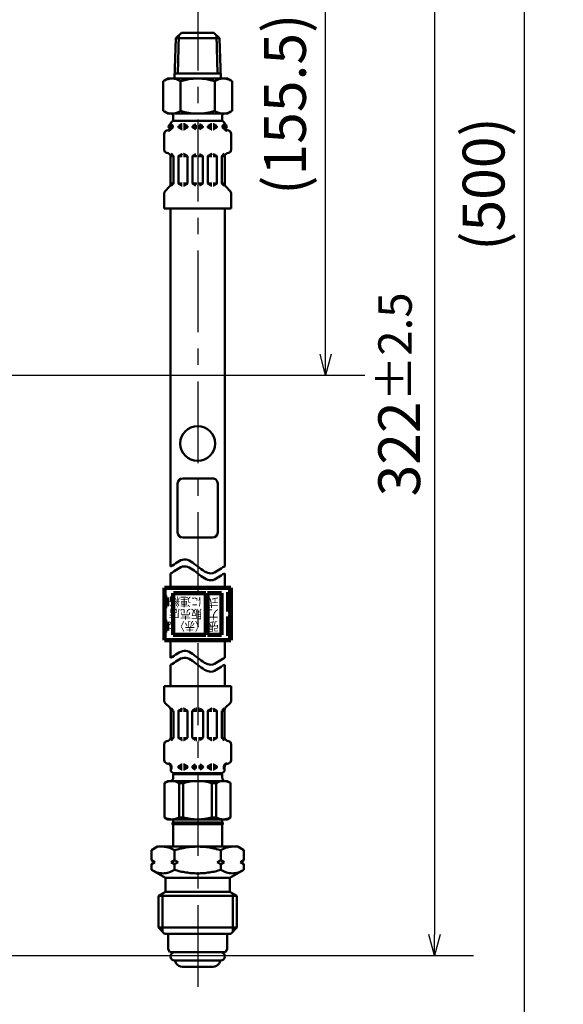
# Model space of a CAD drawing. Units: millimetres. Extents: x 0 to 1741, y -2 to 1188.
# Drawn here: x 673 to 829, y 411 to 694 of the extents above; entities that cross this region are included whole.
import ezdxf

# ---------------------------------------------------------------- set-up
doc = ezdxf.new("R2010")
doc.units = ezdxf.units.MM
doc.header["$LTSCALE"] = 0.739413
doc.linetypes.add('CENTER', pattern=[50.8, 31.75, -6.35, 6.35, -6.35])
for name, color, linetype in [('NoLayerName_001', 7, 'Continuous'), ('NoLayerName_002', 7, 'Continuous'), ('NoLayerName_003', 7, 'Continuous'), ('NoLayerName_004', 7, 'Continuous'), ('NoLayerName_006', 7, 'Continuous'), ('NoLayerName_008', 7, 'Continuous'), ('NoLayerName_011', 7, 'Continuous'), ('NoLayerName_012', 7, 'Continuous')]:
    doc.layers.add(name, color=color, linetype=linetype)
doc.styles.get("Standard").update_dxf_attribs({"font": 'txt', "bigfont": 'extfont2'})
doc.dimstyles.get("Standard").update_dxf_attribs({"dimtxt": 2.5, "dimasz": 2.5, "dimexe": 1.25, "dimexo": 0.625, "dimtad": 1, "dimzin": 0, "dimdsep": 46, "dimtxsty": 'Standard', "dimcen": 2.5, "dimadec": 0, "dimazin": 0, "dimtfac": 0.75, "dimtmove": 0, "dimatfit": 3, "dimfxl": 1, "dimarcsym": 0})

# ---------------------------------------------------------------- blocks, each defined once
blk = doc.blocks.new('_OPEN30')
at = {"color": 0, "linetype": 'ByBlock', "lineweight": -2}
for p, q in [((-1, 0.267949), (0, 0)), ((0, 0), (-1, -0.267949)), ((0, 0), (-1, 0))]:
    blk.add_line(p, q, dxfattribs=at)
blk = doc.blocks.new('*D14')
at = {"layer": 'Defpoints', "color": 0}
for p in [(662.05, 747.33), (462.43, 425.33), (792.13, 425.33)]:
    blk.add_point(p, dxfattribs=at)
at = {"layer": 'NoLayerName_001', "color": 0, "linetype": 'Continuous', "lineweight": 25}
for p, q in [((662.85, 747.33), (803.33, 747.33)), ((792.13, 741.33), (792.13, 431.33)), ((463.23, 425.33), (803.33, 425.33))]:
    blk.add_line(p, q, dxfattribs=at)
at = {"layer": 'NoLayerName_001', "color": 0, "lineweight": 25, "xscale": 6, "yscale": 6, "zscale": 6}
for p, rotation in [((792.13, 747.33), 90), ((792.13, 425.33), 270)]:
    blk.add_blockref('_OPEN30', p, dxfattribs=dict(at, rotation=rotation))
at = {"layer": 'NoLayerName_001', "color": 0, "lineweight": 25, "insert": (782, 586.33), "char_height": 12, "attachment_point": 5, "rotation": 90}
blk.add_mtext('\\A1;322{\\H9.600000;%%p2.5}', dxfattribs=at)
blk = doc.blocks.new('*D17')
at = {"layer": 'Defpoints', "color": 0}
for p in [(662.05, 747.33), (760.89, 747.33), (538.43, 591.83)]:
    blk.add_point(p, dxfattribs=at)
at = {"layer": 'NoLayerName_001', "color": 0, "linetype": 'Continuous', "lineweight": 25}
for p, q in [((662.85, 747.33), (772.09, 747.33)), ((760.89, 597.83), (760.89, 741.33)), ((539.23, 591.83), (772.09, 591.83))]:
    blk.add_line(p, q, dxfattribs=at)
at = {"layer": 'NoLayerName_001', "color": 0, "lineweight": 25, "xscale": 6, "yscale": 6, "zscale": 6}
for p, rotation in [((760.89, 747.33), 90), ((760.89, 591.83), 270)]:
    blk.add_blockref('_OPEN30', p, dxfattribs=dict(at, rotation=rotation))
at = {"layer": 'NoLayerName_001', "color": 0, "lineweight": 25, "insert": (750.77, 669.58), "char_height": 12, "attachment_point": 5, "rotation": 90}
blk.add_mtext('(155.5)', dxfattribs=at)
blk = doc.blocks.new('*D22')
at = {"layer": 'Defpoints', "color": 0}
for p in [(424.18, 896.33), (418.18, 396.33), (817.89, 396.33)]:
    blk.add_point(p, dxfattribs=at)
at = {"layer": 'NoLayerName_001', "color": 0, "linetype": 'Continuous', "lineweight": 25}
for p, q in [((424.98, 896.33), (829.09, 896.33)), ((817.89, 890.33), (817.89, 402.33)), ((418.98, 396.33), (829.09, 396.33))]:
    blk.add_line(p, q, dxfattribs=at)
at = {"layer": 'NoLayerName_001', "color": 0, "lineweight": 25, "xscale": 6, "yscale": 6, "zscale": 6}
for p, rotation in [((817.89, 896.33), 90), ((817.89, 396.33), 270)]:
    blk.add_blockref('_OPEN30', p, dxfattribs=dict(at, rotation=rotation))
at = {"layer": 'NoLayerName_001', "color": 0, "lineweight": 25, "insert": (807.77, 646.69), "char_height": 12, "attachment_point": 5, "rotation": 90}
blk.add_mtext('(500)', dxfattribs=at)

msp = doc.modelspace()

# ---------------------------------------------------------------- linework, layer by layer
at = {"layer": 'NoLayerName_001', "color": 54, "linetype": 'Continuous', "lineweight": 50}
for p, q in [((715.631, 475.38), (714.681, 474.832)), ((714.681, 464.928), (714.681, 474.832)), ((732.631, 475.38), (715.631, 475.38)), ((718.835, 474.803), (720.002, 474.803)), ((718.835, 464.958), (718.835, 474.803)), ((720.002, 464.958), (720.002, 474.803)), ((728.261, 474.803), (729.428, 474.803)), ((728.261, 464.958), (728.261, 474.803)), ((729.428, 464.958), (729.428, 474.803)), ((732.631, 475.38), (733.581, 474.832)), ((733.581, 464.929), (733.581, 474.832)), ((715.631, 464.38), (714.681, 464.929)), ((717.164, 463.458), (717.164, 464.38)), ((718.835, 464.958), (720.002, 464.958)), ((728.261, 464.958), (729.428, 464.958)), ((731.164, 463.458), (731.164, 464.38)), ((732.631, 464.38), (733.581, 464.929))]:
    msp.add_line(p, q, dxfattribs=at)
for centre, radius, start, end in [((716.733, 471.267), 4.113, 59.27116, 119.92195), ((724.131, 460.324), 15.057, 74.08188, 105.91812), ((731.53, 471.267), 4.113, 60.07805, 120.72884), ((716.733, 468.493), 4.113, 240.07805, 300.72884), ((724.131, 479.437), 15.057, 254.08188, 285.91812), ((731.53, 468.493), 4.113, 239.27116, 299.92195)]:
    msp.add_arc(centre, radius, start, end, dxfattribs=at)
for points in [[(716.414, 536.986), (717.706, 537.653), (720.289, 540.129), (724.164, 536.986), (728.039, 533.843), (730.622, 536.319), (731.914, 536.986)], [(716.414, 534.986), (717.706, 535.653), (720.289, 538.129), (724.164, 534.986), (728.039, 531.843), (730.622, 534.319), (731.914, 534.986)], [(716.414, 510.77), (717.706, 511.437), (720.289, 513.913), (724.164, 510.77), (728.039, 507.627), (730.622, 510.103), (731.914, 510.77)], [(716.414, 508.77), (717.706, 509.437), (720.289, 511.913), (724.164, 508.77), (728.039, 505.627), (730.622, 508.103), (731.914, 508.77)]]:
    msp.add_open_spline(points, degree=3, dxfattribs=at)
at = {"layer": 'NoLayerName_002', "color": 54, "linetype": 'Continuous', "lineweight": 50}
for p, q in [((710.885, 455.553), (712.664, 456.58)), ((710.885, 452.658), (710.885, 455.553)), ((712.664, 456.58), (735.664, 456.58)), ((714.42, 456.576), (714.2, 456.58)), ((714.639, 456.561), (714.42, 456.576)), ((714.858, 456.538), (714.639, 456.561)), ((715.076, 456.506), (714.858, 456.538)), ((715.293, 456.465), (715.076, 456.506)), ((715.508, 456.416), (715.293, 456.465)), ((715.722, 456.359), (715.508, 456.416)), ((715.932, 456.296), (715.722, 456.359)), ((716.14, 456.225), (715.932, 456.296)), ((716.347, 456.147), (716.14, 456.225)), ((716.551, 456.062), (716.347, 456.147)), ((716.752, 455.972), (716.551, 456.062)), ((716.95, 455.876), (716.752, 455.972)), ((717.144, 455.774), (716.95, 455.876)), ((717.336, 455.666), (717.144, 455.774)), ((717.525, 455.553), (717.336, 455.666)), ((717.921, 455.672), (717.525, 455.553)), ((717.525, 452.658), (717.525, 455.553)), ((718.327, 455.786), (717.921, 455.672)), ((718.735, 455.893), (718.327, 455.786)), ((719.145, 455.992), (718.735, 455.893)), ((719.557, 456.084), (719.145, 455.992)), ((719.97, 456.169), (719.557, 456.084)), ((720.385, 456.246), (719.97, 456.169)), ((720.802, 456.315), (720.385, 456.246)), ((721.219, 456.376), (720.802, 456.315)), ((721.638, 456.43), (721.219, 456.376)), ((722.058, 456.475), (721.638, 456.43)), ((722.478, 456.513), (722.058, 456.475)), ((722.899, 456.542), (722.478, 456.513)), ((723.32, 456.563), (722.899, 456.542)), ((723.742, 456.576), (723.32, 456.563)), ((724.164, 456.58), (723.742, 456.576)), ((724.164, 456.58), (724.586, 456.576)), ((724.586, 456.576), (725.008, 456.563)), ((725.008, 456.563), (725.429, 456.542)), ((725.429, 456.542), (725.85, 456.513)), ((725.85, 456.513), (726.27, 456.475)), ((726.27, 456.475), (726.69, 456.43)), ((726.69, 456.43), (727.109, 456.376)), ((727.109, 456.376), (727.526, 456.315)), ((727.526, 456.315), (727.943, 456.246)), ((727.943, 456.246), (728.358, 456.169)), ((728.358, 456.169), (728.771, 456.084)), ((728.771, 456.084), (729.183, 455.992)), ((729.183, 455.992), (729.593, 455.893)), ((729.593, 455.893), (730.001, 455.786)), ((730.001, 455.786), (730.407, 455.672)), ((730.407, 455.672), (730.804, 455.553)), ((730.804, 455.553), (730.992, 455.666)), ((730.804, 452.658), (730.804, 455.553)), ((730.992, 455.666), (731.184, 455.774)), ((731.184, 455.774), (731.378, 455.876)), ((731.378, 455.876), (731.576, 455.972)), ((731.576, 455.972), (731.777, 456.062)), ((731.777, 456.062), (731.981, 456.147)), ((731.981, 456.147), (732.188, 456.225)), ((732.188, 456.225), (732.396, 456.296)), ((732.396, 456.296), (732.607, 456.359)), ((732.607, 456.359), (732.82, 456.416)), ((732.82, 456.416), (733.035, 456.465)), ((733.035, 456.465), (733.252, 456.506)), ((733.252, 456.506), (733.47, 456.538)), ((733.47, 456.538), (733.689, 456.561)), ((733.689, 456.561), (733.908, 456.576)), ((733.908, 456.576), (734.128, 456.58)), ((737.443, 455.553), (735.664, 456.58)), ((737.443, 452.658), (737.443, 455.553)), ((711.885, 452.08), (710.885, 452.658)), ((710.885, 451.503), (711.885, 452.08)), ((717.525, 452.658), (716.525, 452.08)), ((716.525, 452.08), (717.525, 451.503)), ((718.525, 452.08), (717.525, 452.658)), ((717.525, 451.503), (718.525, 452.08)), ((729.804, 452.08), (730.804, 452.658)), ((730.804, 451.503), (729.804, 452.08)), ((730.804, 452.658), (731.804, 452.08)), ((731.804, 452.08), (730.804, 451.503)), ((736.443, 452.08), (737.443, 452.658)), ((737.443, 451.503), (736.443, 452.08)), ((710.885, 449.906), (710.885, 451.503)), ((711.268, 449.69), (710.885, 449.906)), ((710.885, 449.906), (714.914, 447.58)), ((711.661, 449.497), (711.268, 449.69)), ((712.066, 449.327), (711.661, 449.497)), ((712.48, 449.183), (712.066, 449.327)), ((712.902, 449.066), (712.48, 449.183)), ((715.931, 449.183), (715.508, 449.066)), ((716.345, 449.328), (715.931, 449.183)), ((716.75, 449.498), (716.345, 449.328)), ((717.143, 449.691), (716.75, 449.498)), ((717.525, 449.906), (717.143, 449.691)), ((717.525, 449.906), (717.525, 451.503)), ((717.922, 449.791), (717.525, 449.906)), ((718.328, 449.679), (717.922, 449.791)), ((718.736, 449.575), (718.328, 449.679)), ((719.147, 449.479), (718.736, 449.575)), ((719.559, 449.389), (719.147, 449.479)), ((719.972, 449.307), (719.559, 449.389)), ((720.387, 449.232), (719.972, 449.307)), ((720.804, 449.165), (720.387, 449.232)), ((727.524, 449.165), (727.941, 449.232)), ((727.941, 449.232), (728.356, 449.307)), ((728.356, 449.307), (728.769, 449.389)), ((728.769, 449.389), (729.181, 449.479)), ((729.181, 449.479), (729.592, 449.575)), ((729.592, 449.575), (730, 449.679)), ((730, 449.679), (730.407, 449.791)), ((730.407, 449.791), (730.804, 449.906)), ((730.804, 449.906), (730.804, 451.503)), ((730.804, 449.906), (731.185, 449.691)), ((731.185, 449.691), (731.579, 449.498)), ((731.579, 449.498), (731.983, 449.328)), ((731.983, 449.328), (732.397, 449.183)), ((732.397, 449.183), (732.82, 449.066)), ((737.443, 449.906), (733.414, 447.58)), ((735.426, 449.066), (735.848, 449.183)), ((735.848, 449.183), (736.262, 449.327)), ((736.262, 449.327), (736.667, 449.497)), ((736.667, 449.497), (737.06, 449.69)), ((737.06, 449.69), (737.443, 449.906)), ((737.443, 449.906), (737.443, 451.503)), ((713.332, 448.979), (712.902, 449.066)), ((713.767, 448.925), (713.332, 448.979)), ((714.205, 448.906), (713.767, 448.925)), ((714.643, 448.925), (714.205, 448.906)), ((715.079, 448.979), (714.643, 448.925)), ((714.914, 447.58), (733.414, 447.58)), ((714.914, 447.58), (714.914, 443.58)), ((715.508, 449.066), (715.079, 448.979)), ((721.221, 449.105), (720.804, 449.165)), ((721.64, 449.053), (721.221, 449.105)), ((722.059, 449.008), (721.64, 449.053)), ((722.479, 448.972), (722.059, 449.008)), ((722.9, 448.943), (722.479, 448.972)), ((723.321, 448.923), (722.9, 448.943)), ((723.743, 448.911), (723.321, 448.923)), ((724.164, 448.906), (723.743, 448.911)), ((724.164, 448.906), (724.586, 448.911)), ((724.586, 448.911), (725.007, 448.923)), ((725.007, 448.923), (725.428, 448.943)), ((725.428, 448.943), (725.849, 448.972)), ((725.849, 448.972), (726.269, 449.008)), ((726.269, 449.008), (726.688, 449.053)), ((726.688, 449.053), (727.107, 449.105)), ((727.107, 449.105), (727.524, 449.165)), ((732.82, 449.066), (733.25, 448.979)), ((733.25, 448.979), (733.685, 448.925)), ((733.414, 447.58), (733.414, 443.58)), ((733.685, 448.925), (734.123, 448.906)), ((734.123, 448.906), (734.561, 448.925)), ((734.561, 448.925), (734.996, 448.979)), ((734.996, 448.979), (735.426, 449.066)), ((714.914, 443.58), (712.914, 442.426)), ((714.914, 443.58), (733.414, 443.58)), ((733.414, 443.58), (735.414, 442.426)), ((712.914, 442.426), (735.414, 442.426)), ((712.914, 442.426), (712.914, 433.33)), ((714.076, 443.096), (714.076, 432.168)), ((734.252, 443.096), (734.252, 432.168)), ((735.414, 442.426), (735.414, 433.33)), ((712.914, 433.33), (735.414, 433.33)), ((712.914, 433.33), (714.664, 431.58)), ((735.414, 433.33), (733.664, 431.58)), ((714.664, 431.58), (733.664, 431.58))]:
    msp.add_line(p, q, dxfattribs=at)
at = {"layer": 'NoLayerName_003', "color": 54, "linetype": 'Continuous', "lineweight": 50}
for p, q in [((728.414, 562.236), (719.914, 562.236)), ((718.414, 546.736), (718.414, 560.736)), ((729.914, 546.736), (729.914, 560.736)), ((728.414, 545.236), (719.914, 545.236)), ((717.564, 463.227), (717.164, 463.458)), ((717.164, 463.458), (731.164, 463.458)), ((730.764, 463.227), (731.164, 463.458)), ((717.164, 462.996), (717.564, 463.227)), ((717.164, 462.996), (731.164, 462.996)), ((731.164, 462.996), (730.764, 463.227))]:
    msp.add_line(p, q, dxfattribs=at)
at = {"layer": 'NoLayerName_003', "color": 54, "linetype": 'Continuous', "lineweight": 100}
for p, q in [((733.664, 530.819), (714.664, 530.819)), ((714.664, 530.819), (714.664, 515.819)), ((717.164, 517.319), (717.164, 529.319)), ((726.464, 529.319), (717.264, 529.319)), ((726.464, 517.319), (726.464, 529.319)), ((730.964, 529.319), (726.964, 529.319)), ((726.964, 517.319), (726.964, 529.319)), ((730.964, 517.319), (730.964, 529.319)), ((732.914, 524.069), (732.914, 529.569)), ((732.914, 529.569), (733.664, 529.569)), ((733.664, 530.819), (733.664, 515.819)), ((715.414, 528.069), (714.664, 528.069)), ((714.664, 525.569), (715.414, 525.569)), ((715.414, 525.569), (715.414, 528.069)), ((733.664, 527.969), (732.914, 527.969)), ((732.914, 525.669), (733.664, 525.669)), ((733.664, 524.069), (732.914, 524.069)), ((715.414, 521.069), (714.664, 521.069)), ((715.414, 518.569), (715.414, 521.069)), ((732.914, 517.069), (732.914, 522.569)), ((732.914, 522.569), (733.664, 522.569)), ((733.664, 520.969), (732.914, 520.969)), ((714.664, 518.569), (715.414, 518.569)), ((717.164, 517.319), (726.464, 517.319)), ((726.964, 517.319), (730.964, 517.319)), ((732.914, 518.669), (733.664, 518.669)), ((733.664, 517.069), (732.914, 517.069)), ((733.664, 515.819), (714.664, 515.819))]:
    msp.add_line(p, q, dxfattribs=at)
at = {"layer": 'NoLayerName_003', "color": 54, "linetype": 'Continuous', "lineweight": 50}
msp.add_circle((724.164, 572.236), 5, dxfattribs=at)
for centre, start, end in [((719.914, 560.736), 90, 180), ((728.414, 560.736), 0, 90.00001), ((719.914, 546.736), 180, 270), ((728.414, 546.736), 270, 0)]:
    msp.add_arc(centre, 1.5, start, end, dxfattribs=at)
at = {"layer": 'NoLayerName_004', "color": 6, "linetype": 'CENTER', "lineweight": 25}
msp.add_line((724.164, 702.757), (724.164, 413.228), dxfattribs=at)
at = {"layer": 'NoLayerName_006', "color": 54, "linetype": 'Continuous', "lineweight": 50}
for p, q in [((716.414, 510.77), (716.414, 515.819)), ((716.414, 502.66), (716.414, 508.77)), ((714.581, 502.66), (733.747, 502.66)), ((714.581, 502.66), (714.581, 498.424)), ((733.747, 502.66), (733.747, 498.424)), ((714.874, 497.717), (716.138, 496.453)), ((733.454, 497.717), (732.19, 496.453)), ((716.431, 495.746), (716.431, 487.927)), ((717.231, 495.583), (716.431, 495.583)), ((716.543, 496.271), (717.173, 495.641)), ((717.231, 495.5), (717.231, 487.82)), ((718.631, 495.467), (718.631, 487.853)), ((718.668, 495.583), (719.731, 495.583)), ((718.731, 495.64), (719.585, 496.133)), ((719.685, 496.16), (719.731, 496.16)), ((720.178, 496.16), (720.131, 496.16)), ((721.195, 495.583), (720.131, 495.583)), ((721.131, 495.64), (720.278, 496.133)), ((721.231, 495.467), (721.231, 487.853)), ((722.631, 495.583), (723.931, 495.583)), ((722.631, 495.467), (722.631, 487.853)), ((722.731, 495.64), (723.585, 496.133)), ((723.685, 496.16), (723.931, 496.16)), ((724.643, 496.16), (724.397, 496.16)), ((725.697, 495.583), (724.397, 495.583)), ((725.597, 495.64), (724.743, 496.133)), ((725.697, 495.467), (725.697, 487.853)), ((727.097, 495.467), (727.097, 487.853)), ((727.133, 495.583), (728.197, 495.583)), ((727.197, 495.64), (728.05, 496.133)), ((728.15, 496.16), (728.197, 496.16)), ((728.643, 496.16), (728.597, 496.16)), ((729.66, 495.583), (728.597, 495.583)), ((729.597, 495.64), (728.743, 496.133)), ((729.697, 495.467), (729.697, 487.853)), ((731.097, 495.583), (731.897, 495.583)), ((731.097, 495.5), (731.097, 487.82)), ((731.785, 496.271), (731.155, 495.641)), ((731.897, 495.746), (731.897, 487.927)), ((715.323, 486.863), (715.69, 486.961)), ((717.195, 487.737), (716.413, 487.737)), ((717.173, 487.679), (716.528, 487.034)), ((718.668, 487.737), (719.731, 487.737)), ((718.731, 487.68), (719.585, 487.187)), ((719.685, 487.16), (719.731, 487.16)), ((721.195, 487.737), (720.131, 487.737)), ((720.178, 487.16), (720.131, 487.16)), ((721.131, 487.68), (720.278, 487.187)), ((722.631, 487.737), (723.931, 487.737)), ((722.731, 487.68), (723.585, 487.187)), ((723.685, 487.16), (723.931, 487.16)), ((725.697, 487.737), (724.397, 487.737)), ((724.643, 487.16), (724.397, 487.16)), ((725.597, 487.68), (724.743, 487.187)), ((727.133, 487.737), (728.197, 487.737)), ((727.197, 487.68), (728.05, 487.187)), ((728.15, 487.16), (728.197, 487.16)), ((729.66, 487.737), (728.597, 487.737)), ((728.643, 487.16), (728.597, 487.16)), ((729.597, 487.68), (728.743, 487.187)), ((731.133, 487.737), (731.915, 487.737)), ((731.155, 487.679), (731.8, 487.034)), ((733.006, 486.863), (732.638, 486.961)), ((714.581, 485.897), (714.581, 481.423)), ((733.747, 485.897), (733.747, 481.423)), ((715.323, 480.457), (715.69, 480.359)), ((733.006, 480.457), (732.638, 480.359)), ((716.413, 479.583), (716.672, 479.583)), ((716.431, 479.393), (716.431, 478.66)), ((716.431, 479.237), (716.672, 479.237)), ((716.672, 479.583), (716.672, 478.941)), ((717.431, 477.66), (730.897, 477.66)), ((718.631, 479.583), (719.731, 479.583)), ((718.631, 479.467), (718.631, 479.353)), ((718.631, 479.237), (719.731, 479.237)), ((718.731, 479.64), (719.585, 480.133)), ((718.731, 479.18), (719.585, 478.687)), ((719.685, 480.16), (719.731, 480.16)), ((719.685, 478.66), (719.731, 478.66)), ((720.178, 480.16), (720.131, 480.16)), ((720.131, 479.583), (721.195, 479.583)), ((720.131, 479.237), (721.231, 479.237)), ((720.178, 478.66), (720.131, 478.66)), ((721.131, 479.64), (720.278, 480.133)), ((721.131, 479.18), (720.278, 478.687)), ((721.231, 479.467), (721.231, 479.353)), ((722.631, 479.583), (723.931, 479.583)), ((722.631, 479.467), (722.631, 479.353)), ((722.631, 479.237), (723.931, 479.237)), ((722.731, 479.64), (723.585, 480.133)), ((722.731, 479.18), (723.585, 478.687)), ((725.697, 479.583), (724.397, 479.583)), ((725.697, 479.237), (724.397, 479.237)), ((725.597, 479.64), (724.743, 480.133)), ((725.597, 479.18), (724.743, 478.687)), ((725.697, 479.467), (725.697, 479.353)), ((727.097, 479.467), (727.097, 479.353)), ((728.197, 479.237), (727.097, 479.237)), ((728.197, 479.583), (727.133, 479.583)), ((727.197, 479.64), (728.05, 480.133)), ((727.197, 479.18), (728.05, 478.687)), ((728.15, 480.16), (728.197, 480.16)), ((728.15, 478.66), (728.197, 478.66)), ((728.643, 480.16), (728.597, 480.16)), ((729.697, 479.583), (728.597, 479.583)), ((729.697, 479.237), (728.597, 479.237)), ((728.643, 478.66), (728.597, 478.66)), ((729.597, 479.64), (728.743, 480.133)), ((729.597, 479.18), (728.743, 478.687)), ((729.697, 479.467), (729.697, 479.353)), ((731.915, 479.583), (731.657, 479.583)), ((731.657, 479.583), (731.657, 478.941)), ((731.897, 479.237), (731.657, 479.237)), ((731.897, 479.393), (731.897, 478.66)), ((717.164, 477.38), (731.164, 477.38)), ((717.164, 476.35), (717.164, 477.38)), ((731.164, 477.38), (731.164, 476.35)), ((715.631, 464.38), (732.631, 464.38)), ((717.164, 462.996), (717.164, 456.58)), ((731.164, 462.996), (731.164, 456.58)), ((715.664, 431.58), (715.664, 427.19)), ((732.664, 431.58), (732.664, 427.19)), ((716.189, 426.28), (715.664, 427.19)), ((732.139, 426.28), (732.664, 427.19)), ((716.189, 426.28), (732.139, 426.28)), ((730.764, 423.88), (717.564, 423.88)), ((718.037, 423.08), (717.725, 423.621)), ((730.291, 423.08), (730.603, 423.621))]:
    msp.add_line(p, q, dxfattribs=at)
for centre, radius, start, end in [((715.581, 498.424), 1, 180, 225), ((732.747, 498.424), 1, 315, 0), ((715.431, 495.746), 1, 0, 45), ((718.831, 495.467), 0.2, 120, 180), ((719.685, 495.96), 0.2, 90, 120), ((720.178, 495.96), 0.2, 60, 90), ((721.031, 495.467), 0.2, 0, 60), ((722.831, 495.467), 0.2, 120, 180), ((725.497, 495.467), 0.2, 0, 60), ((727.297, 495.467), 0.2, 120, 180), ((728.15, 495.96), 0.2, 90, 120), ((728.643, 495.96), 0.2, 60, 90), ((729.497, 495.467), 0.2, 0, 60), ((732.897, 495.746), 1, 135, 180), ((715.581, 485.897), 1, 105, 180), ((715.431, 487.927), 1, 285, 0), ((717.031, 487.82), 0.2, 315, 0), ((718.831, 487.853), 0.2, 180, 240), ((719.685, 487.36), 0.2, 240, 270), ((720.178, 487.36), 0.2, 270, 300), ((721.031, 487.853), 0.2, 300, 0), ((722.831, 487.853), 0.2, 180, 240), ((725.497, 487.853), 0.2, 300, 0), ((727.297, 487.853), 0.2, 180, 240), ((728.15, 487.36), 0.2, 240, 270), ((728.643, 487.36), 0.2, 270, 300), ((729.497, 487.853), 0.2, 300, 0), ((731.297, 487.82), 0.2, 180, 225), ((732.897, 487.927), 1, 180, 255), ((732.747, 485.897), 1, 0, 75), ((715.581, 481.423), 1, 180, 255), ((715.431, 479.393), 1, 0, 75), ((715.431, 479.393), 1.255, 8.7086, 75), ((732.897, 479.393), 1.255, 105, 171.2914), ((732.897, 479.393), 1, 105, 180), ((732.747, 481.423), 1, 285, 0), ((717.431, 478.66), 1, 180, 270), ((716.472, 478.941), 0.2, 270, 0), ((718.831, 479.467), 0.2, 120, 180), ((718.831, 479.353), 0.2, 180, 240), ((719.685, 479.96), 0.2, 90, 120), ((719.685, 478.86), 0.2, 240, 270), ((719.664, 477.978), 0.65, 293.1967, 318.5582), ((720.178, 479.96), 0.2, 60, 90), ((720.178, 478.86), 0.2, 270, 300), ((721.031, 479.467), 0.2, 0, 60), ((721.031, 479.353), 0.2, 300, 0), ((722.831, 479.467), 0.2, 120, 180), ((722.831, 479.353), 0.2, 180, 240), ((725.497, 479.467), 0.2, 0, 60), ((725.497, 479.353), 0.2, 300, 0), ((727.297, 479.467), 0.2, 120, 180), ((727.297, 479.353), 0.2, 180, 240), ((728.15, 479.96), 0.2, 90, 120), ((728.15, 478.86), 0.2, 240, 270), ((728.664, 477.978), 0.65, 221.4418, 246.8033), ((728.643, 479.96), 0.2, 60, 90), ((728.643, 478.86), 0.2, 270, 300), ((729.497, 479.467), 0.2, 0, 60), ((729.497, 479.353), 0.2, 300, 0), ((730.897, 478.66), 1, 270, 0), ((731.857, 478.941), 0.2, 180, 270), ((716.164, 476.38), 1, 270, 0), ((732.164, 476.38), 1, 180, 270), ((717.564, 425.08), 1.2, 90, 270), ((717.898, 423.721), 0.2, 127.056, 210), ((730.43, 423.721), 0.2, 330, 52.944), ((730.764, 425.08), 1.2, 270, 90), ((719.769, 424.08), 2, 210, 270), ((728.559, 424.08), 2, 270, 330)]:
    msp.add_arc(centre, radius, start, end, dxfattribs=at)
at = {"layer": 'NoLayerName_008', "color": 21, "linetype": 'Continuous', "lineweight": 50}
for p, q in [((714.552, 656.573), (714.552, 661.076)), ((715.298, 662.048), (715.668, 662.147)), ((716.396, 662.928), (716.656, 662.928)), ((716.414, 663.119), (716.414, 663.857)), ((716.414, 663.276), (716.656, 663.276)), ((716.656, 662.928), (716.656, 663.574)), ((718.629, 663.276), (719.736, 663.276)), ((718.629, 663.044), (718.629, 663.159)), ((718.629, 662.928), (719.736, 662.928)), ((718.729, 663.334), (719.588, 663.83)), ((718.729, 662.87), (719.588, 662.374)), ((719.689, 663.857), (719.736, 663.857)), ((719.689, 662.347), (719.736, 662.347)), ((720.185, 663.857), (720.138, 663.857)), ((720.138, 663.276), (721.245, 663.276)), ((720.138, 662.928), (721.208, 662.928)), ((720.185, 662.347), (720.138, 662.347)), ((721.145, 663.334), (720.286, 663.83)), ((721.145, 662.87), (720.286, 662.374)), ((721.245, 663.044), (721.245, 663.159)), ((722.654, 663.276), (723.963, 663.276)), ((722.654, 663.044), (722.654, 663.159)), ((722.654, 662.928), (723.963, 662.928)), ((722.755, 663.334), (723.614, 663.83)), ((722.755, 662.87), (723.614, 662.374)), ((725.674, 663.276), (724.365, 663.276)), ((725.674, 662.928), (724.365, 662.928)), ((725.573, 663.334), (724.714, 663.83)), ((725.573, 662.87), (724.714, 662.374)), ((725.674, 663.044), (725.674, 663.159)), ((728.19, 663.276), (727.083, 663.276)), ((727.083, 663.044), (727.083, 663.159)), ((728.19, 662.928), (727.12, 662.928)), ((727.183, 663.334), (728.043, 663.83)), ((727.183, 662.87), (728.043, 662.374)), ((728.143, 663.857), (728.19, 663.857)), ((728.143, 662.347), (728.19, 662.347)), ((728.639, 663.857), (728.592, 663.857)), ((729.7, 663.276), (728.592, 663.276)), ((729.7, 662.928), (728.592, 662.928)), ((728.639, 662.347), (728.592, 662.347)), ((729.599, 663.334), (728.74, 663.83)), ((729.599, 662.87), (728.74, 662.374)), ((729.7, 663.044), (729.7, 663.159)), ((731.672, 662.928), (731.672, 663.574)), ((731.914, 663.276), (731.672, 663.276)), ((731.932, 662.928), (731.672, 662.928)), ((731.914, 663.119), (731.914, 663.857)), ((733.03, 662.048), (732.66, 662.147)), ((733.776, 656.573), (733.776, 661.076)), ((715.298, 655.601), (715.668, 655.502)), ((717.161, 654.78), (716.512, 655.429)), ((731.168, 654.78), (731.816, 655.429)), ((733.03, 655.601), (732.66, 655.502)), ((717.183, 654.721), (716.396, 654.721)), ((716.414, 646.661), (716.414, 654.53)), ((717.22, 646.908), (717.22, 654.637)), ((718.629, 646.941), (718.629, 654.605)), ((718.666, 654.721), (719.736, 654.721)), ((718.729, 654.779), (719.588, 655.275)), ((719.689, 655.302), (719.736, 655.302)), ((720.185, 655.302), (720.138, 655.302)), ((721.208, 654.721), (720.138, 654.721)), ((721.145, 654.779), (720.286, 655.275)), ((721.245, 646.941), (721.245, 654.605)), ((722.654, 654.721), (723.963, 654.721)), ((722.654, 646.941), (722.654, 654.605)), ((722.755, 654.779), (723.614, 655.275)), ((725.674, 654.721), (724.365, 654.721)), ((725.573, 654.779), (724.714, 655.275)), ((725.674, 646.941), (725.674, 654.605)), ((727.083, 646.941), (727.083, 654.605)), ((727.12, 654.721), (728.19, 654.721)), ((727.183, 654.779), (728.043, 655.275)), ((728.143, 655.302), (728.19, 655.302)), ((728.639, 655.302), (728.592, 655.302)), ((729.663, 654.721), (728.592, 654.721)), ((729.599, 654.779), (728.74, 655.275)), ((729.7, 646.941), (729.7, 654.605)), ((731.109, 646.908), (731.109, 654.637)), ((731.146, 654.721), (731.932, 654.721)), ((731.914, 646.661), (731.914, 654.53)), ((714.847, 644.677), (716.12, 645.949)), ((717.22, 646.825), (716.414, 646.825)), ((716.526, 646.132), (717.161, 646.766)), ((718.666, 646.825), (719.736, 646.825)), ((718.729, 646.767), (719.588, 646.271)), ((719.689, 646.244), (719.736, 646.244)), ((721.208, 646.825), (720.138, 646.825)), ((720.185, 646.244), (720.138, 646.244)), ((721.145, 646.767), (720.286, 646.271)), ((722.654, 646.825), (723.963, 646.825)), ((722.755, 646.767), (723.614, 646.271)), ((725.674, 646.825), (724.365, 646.825)), ((725.573, 646.767), (724.714, 646.271)), ((727.12, 646.825), (728.19, 646.825)), ((727.183, 646.767), (728.043, 646.271)), ((728.143, 646.244), (728.19, 646.244)), ((729.663, 646.825), (728.592, 646.825)), ((728.639, 646.244), (728.592, 646.244)), ((729.599, 646.767), (728.74, 646.271)), ((731.109, 646.825), (731.914, 646.825)), ((731.802, 646.132), (731.168, 646.766)), ((733.481, 644.677), (732.209, 645.949)), ((714.552, 639.702), (714.552, 643.965)), ((733.776, 639.702), (733.776, 643.965)), ((733.776, 639.702), (714.552, 639.702))]:
    msp.add_line(p, q, dxfattribs=at)
for centre in [(716.455, 663.159), (731.873, 663.159)]:
    msp.add_circle(centre, 0.616, dxfattribs=at)
for centre, radius, start, end in [((717.421, 663.857), 1.006, 90, 180), ((730.907, 663.857), 1.006, 360, 90), ((715.559, 661.076), 1.006, 105, 180), ((715.408, 663.119), 1.006, 285, 0), ((715.408, 663.119), 1.263, 285, 351.2914), ((716.455, 663.574), 0.201, 0, 90), ((718.83, 663.159), 0.201, 120, 180), ((718.83, 663.044), 0.201, 180, 240), ((719.689, 663.655), 0.201, 90, 120), ((719.689, 662.548), 0.201, 240, 270), ((720.185, 663.655), 0.201, 60, 90), ((720.185, 662.548), 0.201, 270, 300), ((721.044, 663.159), 0.201, 0, 60), ((721.044, 663.044), 0.201, 300, 0), ((722.856, 663.159), 0.201, 120, 180), ((722.856, 663.044), 0.201, 180, 240), ((725.472, 663.159), 0.201, 0, 60), ((725.472, 663.044), 0.201, 300, 0), ((727.284, 663.159), 0.201, 120, 180), ((727.284, 663.044), 0.201, 180, 240), ((728.143, 663.655), 0.201, 90, 120), ((728.143, 662.548), 0.201, 240, 270), ((728.639, 663.655), 0.201, 60, 90), ((728.639, 662.548), 0.201, 270, 300), ((729.498, 663.159), 0.201, 0, 60), ((729.498, 663.044), 0.201, 300, 0), ((731.873, 663.574), 0.201, 90, 180), ((732.92, 663.119), 1.263, 188.7086, 255), ((732.92, 663.119), 1.006, 180, 255), ((732.769, 661.076), 1.006, 0, 75), ((715.559, 656.573), 1.006, 180, 255), ((715.408, 654.53), 1.006, 0, 75), ((732.92, 654.53), 1.006, 105, 180), ((732.769, 656.573), 1.006, 285, 0), ((717.018, 654.637), 0.201, 0, 45), ((718.83, 654.605), 0.201, 120, 180), ((719.689, 655.101), 0.201, 90, 120), ((720.185, 655.101), 0.201, 60, 90), ((721.044, 654.605), 0.201, 0, 60), ((722.856, 654.605), 0.201, 120, 180), ((725.472, 654.605), 0.201, 0, 60), ((727.284, 654.605), 0.201, 120, 180), ((728.143, 655.101), 0.201, 90, 120), ((728.639, 655.101), 0.201, 60, 90), ((729.498, 654.605), 0.201, 0, 60), ((731.31, 654.637), 0.201, 135, 180), ((718.83, 646.941), 0.201, 180, 240), ((721.044, 646.941), 0.201, 300, 0), ((722.856, 646.941), 0.201, 180, 240), ((725.472, 646.941), 0.201, 300, 0), ((727.284, 646.941), 0.201, 180, 240), ((729.498, 646.941), 0.201, 300, 0), ((715.559, 643.965), 1.006, 135, 180), ((715.408, 646.661), 1.006, 315, 0), ((717.018, 646.908), 0.201, 315, 0), ((719.689, 646.445), 0.201, 240, 270), ((720.185, 646.445), 0.201, 270, 300), ((728.143, 646.445), 0.201, 240, 270), ((728.639, 646.445), 0.201, 270, 300), ((731.31, 646.908), 0.201, 180, 225), ((732.92, 646.661), 1.006, 180, 225), ((732.769, 643.965), 1.006, 0, 45)]:
    msp.add_arc(centre, radius, start, end, dxfattribs=at)
at = {"layer": 'NoLayerName_011', "color": 21, "linetype": 'Continuous', "lineweight": 50}
for p, q in [((715.609, 676.941), (714.286, 676.177)), ((714.286, 676.177), (714.286, 667.64)), ((719.225, 676.177), (719.225, 667.64)), ((729.103, 676.177), (729.103, 667.64)), ((732.719, 676.941), (734.042, 676.177)), ((734.042, 676.177), (734.042, 667.64)), ((715.609, 666.876), (714.286, 667.64)), ((732.719, 666.876), (734.042, 667.64))]:
    msp.add_line(p, q, dxfattribs=at)
at = {"layer": 'NoLayerName_011', "color": 134, "linetype": 'Continuous', "lineweight": 50}
msp.add_line((719.74, 422.08), (728.588, 422.08), dxfattribs=at)
at = {"layer": 'NoLayerName_011', "color": 21, "linetype": 'Continuous', "lineweight": 50}
for centre, radius, start, end in [((716.769, 672.612), 4.329, 55.4339, 120), ((724.164, 660.595), 16.346, 72.412, 107.588), ((731.559, 672.612), 4.329, 60, 124.5661), ((716.769, 671.205), 4.329, 240, 304.5661), ((724.164, 683.222), 16.346, 252.412, 287.588), ((731.559, 671.205), 4.329, 235.4339, 300)]:
    msp.add_arc(centre, radius, start, end, dxfattribs=at)
at = {"layer": 'NoLayerName_012', "color": 21, "linetype": 'Continuous', "lineweight": 50}
for p, q in [((717.905, 688.516), (719.511, 690.025)), ((718.792, 689.349), (718.45, 678.405)), ((728.817, 690.025), (719.511, 690.025)), ((730.423, 688.516), (728.817, 690.025)), ((729.536, 689.349), (729.878, 678.405)), ((717.905, 688.516), (717.543, 676.927)), ((730.423, 688.516), (717.905, 688.516)), ((730.423, 688.516), (730.785, 676.927)), ((730.739, 678.405), (717.589, 678.405)), ((732.719, 676.941), (715.609, 676.941)), ((732.719, 666.876), (715.609, 666.876)), ((717.119, 666.373), (717.119, 664.817)), ((731.209, 664.863), (717.119, 664.863)), ((731.209, 666.373), (731.209, 664.817))]:
    msp.add_line(p, q, dxfattribs=at)
at = {"layer": 'NoLayerName_012', "color": 54, "linetype": 'Continuous', "lineweight": 50}
for p, q in [((716.414, 536.986), (716.414, 639.702)), ((731.914, 536.986), (731.914, 639.702)), ((716.414, 530.819), (716.414, 534.986)), ((731.914, 530.819), (731.914, 534.986)), ((731.914, 515.819), (731.914, 510.77)), ((731.914, 508.77), (731.914, 502.66))]:
    msp.add_line(p, q, dxfattribs=at)
at = {"layer": 'NoLayerName_012', "color": 4, "linetype": 'CENTER', "lineweight": 50}
msp.add_line((716.643, 463.227), (731.685, 463.227), dxfattribs=at)
at = {"layer": 'NoLayerName_012', "color": 21, "linetype": 'Continuous', "lineweight": 50}
for centre, start, end in [((716.616, 666.373), 0, 90), ((731.712, 666.373), 90, 180)]:
    msp.add_arc(centre, 0.503, start, end, dxfattribs=at)

# ---------------------------------------------------------------- texts
at = {"layer": 'NoLayerName_006', "color": 54, "lineweight": 50, "char_height": 2.5, "attachment_point": 7, "rotation": 180.00001, "line_spacing_factor": 0.6}
for s, insert, width in [('\\A1;\\W0.921954;\\T0.921954;に連絡', (725.363, 528.069), 8.81619), ('\\A1;式', (730.185, 527.916), 3.1875), ('\\A1;\\W0.921954;\\T0.921954;販売店', (725.363, 524.569), 8.81619), ('\\A1;力', (730.185, 524.407), 3.1875), ('\\A1;\\W0.840000;\\T0.840000;〈赤〉は', (726.215, 521.069), 10.625), ('\\A1;張', (730.185, 520.987), 3.1875)]:
    msp.add_mtext(s, dxfattribs=dict(at, insert=insert, width=width))

# ---------------------------------------------------------------- dimensions: what is measured, and where the dimension line sits
at = {"layer": 'NoLayerName_001', "color": 7, "linetype": 'Continuous', "lineweight": 25}
for base, p1, p2, angle, override, picture, middle in [((817.893, 396.335), (424.185, 896.335), (418.185, 396.335), 270, {"dimtxt": 12, "dimasz": 6, "dimexe": 11.2, "dimexo": 0.8, "dimgap": 4, "dimzin": 8, "dimpost": '(<>)', "dimblk": 'OPEN30', "dimclrd": 0, "dimclre": 0, "dimclrt": 0, "dimtp": 0, "dimtm": 0, "dimlwd": 25, "dimlwe": 25}, '*D22', (817.893, 646.687)), ((792.126, 425.335), (662.055, 747.335), (462.435, 425.335), 270, {"dimtxt": 12, "dimasz": 6, "dimexe": 11.2, "dimexo": 0.8, "dimgap": 4, "dimzin": 8, "dimblk": 'OPEN30', "dimclrd": 0, "dimclre": 0, "dimclrt": 0, "dimtol": 1, "dimtp": 2.5, "dimtm": 2.5, "dimtfac": 0.8, "dimtdec": 1, "dimtolj": 1, "dimlwd": 25, "dimlwe": 25}, '*D14', (792.126, 586.335)), ((760.893, 747.335), (538.432, 591.835), (662.055, 747.335), 90, {"dimtxt": 12, "dimasz": 6, "dimexe": 11.2, "dimexo": 0.8, "dimgap": 4, "dimzin": 8, "dimpost": '(<>)', "dimblk": 'OPEN30', "dimclrd": 0, "dimclre": 0, "dimclrt": 0, "dimtp": 0, "dimtm": 0, "dimlwd": 25, "dimlwe": 25}, '*D17', (760.893, 669.585))]:
    dim = msp.add_linear_dim(base=base, p1=p1, p2=p2, angle=angle, dimstyle='Standard', override=override, dxfattribs=at)
    dim.commit()
    dim.dimension.update_dxf_attribs({"geometry": picture, "text_midpoint": middle, "dimtype": 160})

# ---------------------------------------------------------------- leaders
at = {"layer": 'NoLayerName_001', "color": 7, "linetype": 'Continuous', "lineweight": 25, "annotation_type": 0, "has_hookline": 1, "hookline_direction": 0}
for points, text_width in [([(492.886, 594.034), (568.417, 335.94), (574.417, 335.94)], 119.374), ([(584.488, 465.395), (599.875, 371.99), (605.875, 371.99)], 134.331)]:
    msp.add_leader(points, dimstyle='Standard', override={"dimtxt": 12, "dimasz": 6, "dimgap": 4, "dimldrblk": 'OPEN30'}, dxfattribs=dict(at, text_width=text_width))

doc.saveas('drawing.dxf')
